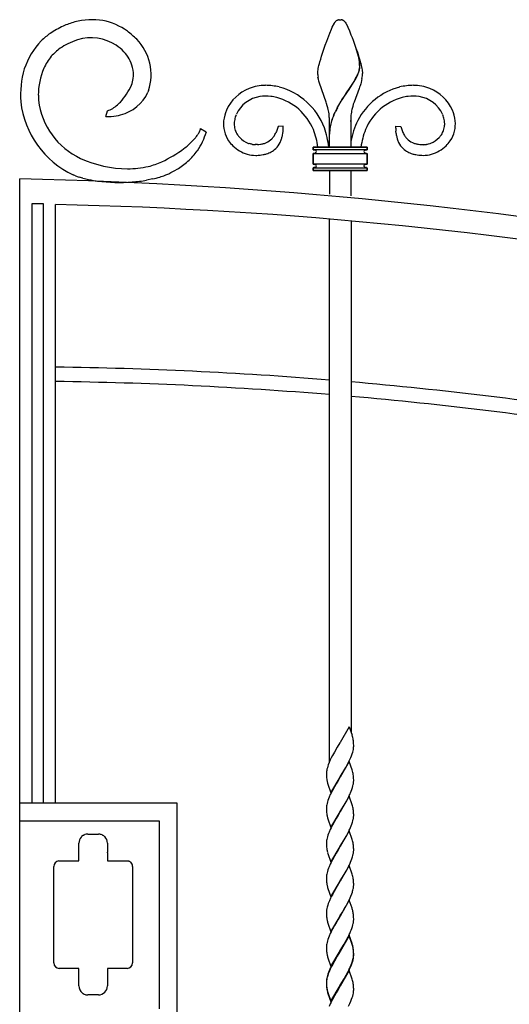
# Model space of a CAD drawing. Units: millimetres. Extents: x 0 to 8410, y 0 to 5940.
# Drawn here: x 6550 to 6823, y 3995 to 4545 of the extents above; entities that cross this region are included whole.
import ezdxf

# ---------------------------------------------------------------- set-up
doc = ezdxf.new("R2010")
doc.units = ezdxf.units.MM
doc.layers.add('YKK_13', color=4, linetype='Continuous', lineweight=30)

msp = doc.modelspace()

# ---------------------------------------------------------------- linework, layer by layer
at = {"layer": 'YKK_13', "linetype": 'Continuous'}
for p, q in [((6726.93, 4544.77), (6727.09, 4544.83)), ((6727.09, 4544.83), (6727.49, 4544.96)), ((6727.49, 4544.96), (6727.54, 4544.97)), ((6727.73, 4545), (6727.77, 4545.01)), ((6727.95, 4545.03), (6728.48, 4545.05)), ((6728.48, 4545.05), (6728.93, 4545.04)), ((6728.93, 4545.04), (6729.02, 4545.03)), ((6729.2, 4545.01), (6729.24, 4545)), ((6729.73, 4544.89), (6729.88, 4544.83)), ((6729.88, 4544.83), (6730.03, 4544.77)), ((6730.35, 4544.59), (6730.46, 4544.52)), ((6722.78, 4537.57), (6723.66, 4539.7)), ((6723.66, 4539.7), (6724.14, 4540.79)), ((6724.14, 4540.79), (6725.31, 4543.17)), ((6725.31, 4543.17), (6725.47, 4543.42)), ((6725.47, 4543.42), (6725.58, 4543.58)), ((6725.58, 4543.58), (6725.64, 4543.65)), ((6725.86, 4543.92), (6725.91, 4543.98)), ((6725.91, 4543.98), (6725.97, 4544.04)), ((6726.19, 4544.26), (6726.3, 4544.35)), ((6730.73, 4544.3), (6730.78, 4544.26)), ((6731.33, 4543.65), (6731.66, 4543.17)), ((6731.66, 4543.17), (6731.74, 4543.03)), ((6731.74, 4543.03), (6732.54, 4541.43)), ((6732.54, 4541.43), (6732.83, 4540.79)), ((6732.83, 4540.79), (6733.65, 4538.89)), ((6721.02, 4533.02), (6722.78, 4537.57)), ((6733.65, 4538.89), (6734.56, 4536.62)), ((6734.56, 4536.62), (6735.15, 4535.13)), ((6735.15, 4535.13), (6735.75, 4533.56)), ((6735.75, 4533.56), (6736.55, 4531.37)), ((6719.05, 4527.44), (6720.22, 4530.82)), ((6720.22, 4530.82), (6721.02, 4533.02)), ((6736.55, 4531.37), (6737.34, 4529.13)), ((6737.34, 4529.13), (6738.11, 4526.88)), ((6738.38, 4525.84), (6737.48, 4528.7)), ((6738.46, 4525.78), (6737.56, 4528.65)), ((6717.21, 4521.48), (6717.65, 4523.04)), ((6717.65, 4523.04), (6718.14, 4524.66)), ((6718.14, 4524.66), (6719.05, 4527.44)), ((6738.11, 4526.88), (6738.99, 4524.11)), ((6738.9, 4523.71), (6738.73, 4524.49)), ((6738.98, 4523.65), (6738.81, 4524.44)), ((6739.08, 4522.74), (6738.9, 4523.71)), ((6739.16, 4522.69), (6738.98, 4523.65)), ((6738.99, 4524.11), (6739.47, 4522.51)), ((6739.47, 4522.51), (6739.76, 4521.48)), ((6716.07, 4516.28), (6716.17, 4517)), ((6716.17, 4517), (6716.32, 4517.79)), ((6716.32, 4517.79), (6716.49, 4518.64)), ((6716.49, 4518.64), (6716.7, 4519.54)), ((6716.7, 4519.54), (6716.94, 4520.49)), ((6716.94, 4520.49), (6717.21, 4521.48)), ((6739.05, 4516.46), (6739.2, 4517.02)), ((6739.13, 4516.41), (6739.28, 4516.96)), ((6739.2, 4517.02), (6739.31, 4517.55)), ((6739.28, 4516.96), (6739.39, 4517.5)), ((6739.76, 4521.48), (6740.03, 4520.49)), ((6740.03, 4520.49), (6740.27, 4519.54)), ((6740.27, 4519.54), (6740.48, 4518.64)), ((6740.48, 4518.64), (6740.65, 4517.79)), ((6740.65, 4517.79), (6740.79, 4517)), ((6740.79, 4517), (6740.85, 4516.63)), ((6715.98, 4515.05), (6715.99, 4515.32)), ((6716, 4514.34), (6715.98, 4515.05)), ((6715.99, 4515.32), (6716.01, 4515.62)), ((6716.01, 4515.62), (6716.03, 4515.94)), ((6716.03, 4515.94), (6716.07, 4516.28)), ((6716.33, 4511.81), (6716.14, 4512.9)), ((6716.58, 4510.7), (6716.33, 4511.81)), ((6736.29, 4510.57), (6737.17, 4512.13)), ((6736.37, 4510.51), (6737.25, 4512.08)), ((6737.17, 4512.13), (6737.74, 4513.22)), ((6737.25, 4512.08), (6737.81, 4513.16)), ((6738.32, 4514.48), (6738.58, 4515.1)), ((6738.4, 4514.43), (6738.66, 4515.04)), ((6738.58, 4515.1), (6738.87, 4515.89)), ((6738.66, 4515.04), (6738.95, 4515.83)), ((6738.87, 4515.89), (6739.05, 4516.46)), ((6738.95, 4515.83), (6739.13, 4516.41)), ((6740.7, 4512.17), (6740.47, 4511.07)), ((6740.85, 4516.63), (6740.98, 4515.32)), ((6740.98, 4515.32), (6740.98, 4515.05)), ((6716.89, 4509.57), (6716.58, 4510.7)), ((6720.71, 4498.98), (6716.89, 4509.57)), ((6733.05, 4505.54), (6736.29, 4510.57)), ((6733.13, 4505.48), (6736.37, 4510.51)), ((6739.07, 4506.51), (6736.26, 4498.98)), ((6739.34, 4507.28), (6739.07, 4506.51)), ((6739.61, 4508.05), (6739.34, 4507.28)), ((6739.97, 4509.19), (6739.61, 4508.05)), ((6740.19, 4509.95), (6739.97, 4509.19)), ((6740.47, 4511.07), (6740.19, 4509.95)), ((6621.53, 4505.38), (6621.16, 4504.47)), ((6729.5, 4500.24), (6730.86, 4502.32)), ((6729.58, 4500.18), (6730.94, 4502.27)), ((6730.86, 4502.32), (6731.77, 4503.67)), ((6730.94, 4502.27), (6731.85, 4503.62)), ((6731.77, 4503.67), (6732.89, 4505.31)), ((6731.85, 4503.62), (6732.97, 4505.25)), ((6732.89, 4505.31), (6733.05, 4505.54)), ((6732.97, 4505.25), (6733.13, 4505.48)), ((6720.98, 4498.17), (6720.71, 4498.98)), ((6721.35, 4496.96), (6720.98, 4498.17)), ((6721.69, 4495.74), (6721.35, 4496.96)), ((6726.9, 4495.85), (6727.74, 4497.34)), ((6726.98, 4495.8), (6727.82, 4497.29)), ((6727.74, 4497.34), (6729.05, 4499.52)), ((6727.82, 4497.29), (6729.13, 4499.47)), ((6729.05, 4499.52), (6729.5, 4500.24)), ((6729.13, 4499.47), (6729.58, 4500.18)), ((6735.5, 4496.55), (6735.08, 4494.93)), ((6735.86, 4497.77), (6735.5, 4496.55)), ((6736.26, 4498.98), (6735.86, 4497.77)), ((6597.69, 4490.9), (6598.7, 4494.1)), ((6670.39, 4491.77), (6670.56, 4492.16)), ((6722.48, 4479.04), (6722.48, 4490.05)), ((6724.85, 4491.62), (6725.73, 4493.57)), ((6724.93, 4491.57), (6725.81, 4493.51)), ((6734.48, 4490.05), (6734.48, 4479.04)), ((6785.75, 4491.97), (6785.67, 4492.16)), ((6650.54, 4483.85), (6650.63, 4484.16)), ((6650.63, 4484.16), (6653.79, 4482.35)), ((6693.64, 4484.8), (6693.28, 4483.65)), ((6693.81, 4485.4), (6693.64, 4484.8)), ((6696.7, 4485.46), (6693.81, 4485.4)), ((6696.69, 4484.49), (6696.7, 4485.46)), ((6759.52, 4485.14), (6759.52, 4485.46)), ((6759.52, 4485.46), (6762.41, 4485.4)), ((6759.53, 4484.49), (6759.52, 4485.14)), ((6762.41, 4485.4), (6762.58, 4484.8)), ((6762.58, 4484.8), (6762.95, 4483.65)), ((6646.87, 4478.08), (6647.7, 4479.05)), ((6692.88, 4482.58), (6692.67, 4482.06)), ((6693.28, 4483.65), (6692.88, 4482.58)), ((6696.47, 4481.47), (6696.61, 4482.83)), ((6722.48, 4473.85), (6722.48, 4479.04)), ((6734.48, 4479.04), (6734.48, 4473.85)), ((6759.76, 4481.47), (6759.62, 4482.83)), ((6762.95, 4483.65), (6763.34, 4482.58)), ((6763.34, 4482.58), (6763.56, 4482.06)), ((6645.96, 4477.12), (6646.87, 4478.08)), ((6678.41, 4475.61), (6677.73, 4475.83)), ((6678.91, 4475.48), (6678.41, 4475.61)), ((6679.24, 4475.41), (6678.91, 4475.48)), ((6679.57, 4475.35), (6679.24, 4475.41)), ((6681.26, 4475.22), (6681.12, 4475.22)), ((6682.35, 4475.27), (6681.26, 4475.22)), ((6713.52, 4473.85), (6713.52, 4472.36)), ((6743.52, 4473.85), (6713.52, 4473.85)), ((6713.52, 4472.36), (6713.52, 4473.85)), ((6713.52, 4473.85), (6743.52, 4473.85)), ((6743.52, 4472.36), (6743.52, 4473.85)), ((6743.52, 4473.85), (6743.52, 4472.36)), ((6773.87, 4475.27), (6774.96, 4475.22)), ((6774.96, 4475.22), (6775.11, 4475.22)), ((6776.66, 4475.35), (6776.98, 4475.41)), ((6776.98, 4475.41), (6777.31, 4475.48)), ((6777.31, 4475.48), (6777.82, 4475.61)), ((6777.82, 4475.61), (6778.49, 4475.83)), ((6713.52, 4472.36), (6713.78, 4472.34)), ((6743.52, 4472.36), (6713.52, 4472.36)), ((6713.74, 4470.36), (6713.52, 4470.35)), ((6713.52, 4470.35), (6743.52, 4470.35)), ((6713.52, 4464.35), (6713.52, 4470.35)), ((6713.52, 4470.35), (6713.52, 4464.35)), ((6713.78, 4472.34), (6713.87, 4472.33)), ((6713.95, 4470.39), (6713.87, 4470.37)), ((6714.04, 4470.4), (6713.95, 4470.39)), ((6713.99, 4472.32), (6714.27, 4472.26)), ((6714.27, 4472.26), (6714.35, 4472.23)), ((6714.42, 4470.5), (6714.39, 4470.49)), ((6714.49, 4472.18), (6714.59, 4472.14)), ((6714.63, 4470.58), (6714.56, 4470.55)), ((6714.59, 4472.14), (6714.63, 4472.13)), ((6714.75, 4470.65), (6714.63, 4470.58)), ((6714.72, 4472.08), (6714.75, 4472.06)), ((6714.89, 4470.74), (6714.86, 4470.72)), ((6742.17, 4470.72), (6742.14, 4470.74)), ((6742.28, 4472.06), (6742.31, 4472.08)), ((6742.4, 4470.58), (6742.28, 4470.65)), ((6742.4, 4472.13), (6742.95, 4472.3)), ((6742.47, 4470.55), (6742.4, 4470.58)), ((6742.64, 4470.49), (6742.61, 4470.5)), ((6742.95, 4472.3), (6743.04, 4472.32)), ((6743.16, 4470.37), (6743.08, 4470.39)), ((6743.16, 4472.33), (6743.52, 4472.36)), ((6743.52, 4464.35), (6743.52, 4470.35)), ((6743.52, 4470.35), (6743.52, 4464.35)), ((6743.52, 4464.35), (6713.52, 4464.35)), ((6713.52, 4464.35), (6713.74, 4464.35)), ((6713.74, 4462.36), (6713.52, 4462.35)), ((6713.52, 4462.35), (6713.52, 4460.85)), ((6713.52, 4462.35), (6743.52, 4462.35)), ((6713.52, 4460.85), (6713.52, 4462.35)), ((6713.87, 4464.33), (6713.95, 4464.32)), ((6713.91, 4462.38), (6713.87, 4462.37)), ((6713.99, 4462.39), (6713.91, 4462.38)), ((6714.2, 4462.43), (6714.16, 4462.42)), ((6714.35, 4462.47), (6714.2, 4462.43)), ((6714.39, 4464.22), (6714.69, 4464.09)), ((6714.69, 4464.09), (6714.75, 4464.06)), ((6714.75, 4462.65), (6714.72, 4462.63)), ((6714.89, 4462.74), (6714.84, 4462.7)), ((6714.86, 4463.99), (6714.89, 4463.97)), ((6742.14, 4463.97), (6742.17, 4463.99)), ((6742.28, 4464.06), (6742.44, 4464.14)), ((6742.31, 4462.63), (6742.28, 4462.65)), ((6742.44, 4464.14), (6742.47, 4464.16)), ((6742.57, 4462.51), (6742.54, 4462.52)), ((6742.61, 4464.21), (6742.64, 4464.22)), ((6742.72, 4462.46), (6742.68, 4462.47)), ((6743, 4464.31), (6743.08, 4464.32)), ((6743.08, 4462.39), (6743.04, 4462.39)), ((6743.08, 4464.32), (6743.16, 4464.33)), ((6743.16, 4462.37), (6743.08, 4462.39)), ((6743.29, 4464.35), (6743.52, 4464.35)), ((6743.52, 4460.85), (6743.52, 4462.35)), ((6743.52, 4462.35), (6743.52, 4460.85)), ((6580.73, 4457.85), (6579.48, 4458.38)), ((6584.91, 4456.47), (6582.74, 4457.12)), ((6713.52, 4460.85), (6743.52, 4460.85)), ((6743.52, 4460.85), (6713.52, 4460.85)), ((6722.59, 4460.85), (6722.59, 4447.57)), ((6734.59, 4446.55), (6734.59, 4460.85)), ((6549.59, 3345.05), (6549.59, 4456.05)), ((6623.86, 4456.04), (6620.46, 4455.36)), ((6562.91, 4442.21), (6556.31, 4442.21)), ((6556.32, 4442.21), (6556.32, 4107.28)), ((6562.92, 4107.28), (6562.92, 4442.21)), ((6569.6, 4107.28), (6569.6, 4441.73)), ((6722.6, 4130.56), (6722.6, 4433.62)), ((6734.6, 4432.58), (6734.6, 4147.04)), ((6733.54, 4149.92), (6728.47, 4141.22)), ((6733.54, 4149.92), (6735.28, 4145.2)), ((6735.48, 4144.5), (6735.28, 4145.2)), ((6726.84, 4138.54), (6725.28, 4135.84)), ((6728.35, 4141.03), (6726.84, 4138.54)), ((6728.47, 4141.22), (6728.35, 4141.03)), ((6736, 4141.31), (6735.94, 4142)), ((6736.04, 4140.36), (6736, 4141.31)), ((6736.06, 4139.74), (6736.04, 4140.36)), ((6736.06, 4139.06), (6736.06, 4139.74)), ((6736.06, 4138.83), (6736.06, 4139.06)), ((6723.58, 4132.62), (6723.01, 4131.43)), ((6724.18, 4133.81), (6723.58, 4132.62)), ((6725.28, 4135.84), (6724.18, 4133.81)), ((6733.78, 4131.33), (6734.45, 4132.82)), ((6734.45, 4132.82), (6734.8, 4133.7)), ((6734.8, 4133.7), (6735.23, 4134.86)), ((6735.23, 4134.86), (6735.5, 4135.71)), ((6735.5, 4135.71), (6735.72, 4136.54)), ((6735.72, 4136.54), (6735.89, 4137.33)), ((6721.36, 4127.06), (6721.16, 4126.24)), ((6721.61, 4127.9), (6721.36, 4127.06)), ((6721.91, 4128.76), (6721.61, 4127.9)), ((6722.37, 4129.94), (6721.91, 4128.76)), ((6723.01, 4131.43), (6722.37, 4129.94)), ((6733.59, 4130.59), (6728.47, 4121.82)), ((6728.59, 4122.02), (6731.66, 4127.21)), ((6731.66, 4127.21), (6732.44, 4128.65)), ((6732.44, 4128.65), (6733.2, 4130.13)), ((6733.2, 4130.13), (6733.78, 4131.33)), ((6735.28, 4125.8), (6733.59, 4130.59)), ((6720.88, 4124.22), (6720.87, 4123.99)), ((6720.87, 4123.99), (6720.88, 4123.31)), ((6720.88, 4123.31), (6720.9, 4122.49)), ((6720.9, 4122.49), (6720.93, 4121.92)), ((6721, 4125.45), (6720.93, 4124.95)), ((6720.93, 4121.92), (6720.97, 4121.39)), ((6723.35, 4113.05), (6728.47, 4121.82)), ((6728.35, 4121.63), (6727.13, 4119.63)), ((6728.47, 4121.82), (6728.35, 4121.63)), ((6728.47, 4121.82), (6728.59, 4122.02)), ((6735.48, 4125.1), (6735.28, 4125.8)), ((6736, 4121.91), (6735.94, 4122.6)), ((6736.04, 4120.96), (6736, 4121.91)), ((6736.06, 4120.34), (6736.04, 4120.96)), ((6721.49, 4118.41), (6721.65, 4117.85)), ((6721.65, 4117.85), (6723.35, 4113.05)), ((6725.28, 4116.44), (6724.18, 4114.41)), ((6726.22, 4118.1), (6725.28, 4116.44)), ((6727.13, 4119.63), (6726.22, 4118.1)), ((6735.02, 4114.88), (6735.41, 4116.03)), ((6735.41, 4116.03), (6735.65, 4116.86)), ((6735.65, 4116.86), (6735.84, 4117.67)), ((6735.97, 4118.45), (6736.03, 4118.95)), ((6736.06, 4119.66), (6736.06, 4120.34)), ((6722.37, 4110.53), (6722.02, 4109.65)), ((6723.01, 4112.02), (6722.37, 4110.53)), ((6723.44, 4112.92), (6723.01, 4112.02)), ((6724.18, 4114.41), (6723.44, 4112.92)), ((6733.59, 4111.19), (6728.47, 4102.42)), ((6731.81, 4108.09), (6732.9, 4110.13)), ((6732.9, 4110.13), (6733.35, 4111.03)), ((6735.28, 4106.4), (6733.59, 4111.19)), ((6734.32, 4113.12), (6734.69, 4114.01)), ((6734.69, 4114.01), (6735.02, 4114.88)), ((6637.59, 4107.28), (6549.59, 4107.28)), ((6637.59, 3982.28), (6637.59, 4107.28)), ((6720.87, 4104.58), (6720.88, 4103.91)), ((6720.96, 4105.8), (6720.91, 4105.3)), ((6721.05, 4106.31), (6720.96, 4105.8)), ((6721.22, 4107.11), (6721.05, 4106.31)), ((6721.44, 4107.93), (6721.22, 4107.11)), ((6721.71, 4108.78), (6721.44, 4107.93)), ((6722.02, 4109.65), (6721.71, 4108.78)), ((6728.59, 4102.62), (6730.71, 4106.15)), ((6730.71, 4106.15), (6731.81, 4108.09)), ((6735.48, 4105.7), (6735.28, 4106.4)), ((6720.88, 4103.91), (6720.9, 4103.08)), ((6720.9, 4103.08), (6720.93, 4102.51)), ((6720.93, 4102.51), (6720.97, 4101.98)), ((6721.49, 4099.01), (6721.65, 4098.45)), ((6723.35, 4093.65), (6728.47, 4102.42)), ((6727.13, 4100.23), (6726.22, 4098.69)), ((6728.35, 4102.23), (6727.13, 4100.23)), ((6728.47, 4102.42), (6728.35, 4102.23)), ((6728.47, 4102.42), (6728.59, 4102.62)), ((6736, 4102.51), (6735.94, 4103.2)), ((6735.97, 4099.04), (6736.03, 4099.54)), ((6736.04, 4101.56), (6736, 4102.51)), ((6736.06, 4100.93), (6736.04, 4101.56)), ((6736.06, 4100.26), (6736.06, 4100.93)), ((6627.59, 4097.28), (6549.59, 4097.28)), ((6627.59, 3992.28), (6627.59, 4097.28)), ((6721.65, 4098.45), (6723.35, 4093.65)), ((6723.44, 4093.52), (6723.01, 4092.62)), ((6724.18, 4095.01), (6723.44, 4093.52)), ((6725.28, 4097.04), (6724.18, 4095.01)), ((6726.22, 4098.69), (6725.28, 4097.04)), ((6734.32, 4093.72), (6734.69, 4094.6)), ((6734.69, 4094.6), (6735.02, 4095.48)), ((6735.02, 4095.48), (6735.41, 4096.63)), ((6735.41, 4096.63), (6735.65, 4097.46)), ((6735.65, 4097.46), (6735.84, 4098.27)), ((6585.22, 4089.35), (6585.44, 4089.46)), ((6587.6, 4089.96), (6593.6, 4089.96)), ((6595.87, 4089.41), (6595.98, 4089.35)), ((6595.98, 4089.35), (6596.19, 4089.23)), ((6596.96, 4088.65), (6597.04, 4088.57)), ((6721.44, 4088.53), (6721.22, 4087.71)), ((6721.71, 4089.38), (6721.44, 4088.53)), ((6722.02, 4090.25), (6721.71, 4089.38)), ((6722.37, 4091.13), (6722.02, 4090.25)), ((6723.01, 4092.62), (6722.37, 4091.13)), ((6733.59, 4091.79), (6728.47, 4083.02)), ((6730.71, 4086.75), (6731.81, 4088.69)), ((6731.81, 4088.69), (6732.9, 4090.73)), ((6732.9, 4090.73), (6733.35, 4091.62)), ((6735.28, 4086.99), (6733.59, 4091.79)), ((6582.55, 4074.96), (6582.55, 4083.45)), ((6582.55, 4083.45), (6582.6, 4083.45)), ((6582.6, 4083.45), (6582.6, 4084.96)), ((6598.6, 4084.96), (6598.6, 4079.96)), ((6720.87, 4085.18), (6720.88, 4084.51)), ((6720.88, 4084.51), (6720.9, 4083.68)), ((6720.9, 4083.68), (6720.93, 4083.11)), ((6720.96, 4086.39), (6720.91, 4085.9)), ((6720.93, 4083.11), (6720.97, 4082.58)), ((6721.05, 4086.91), (6720.96, 4086.39)), ((6721.22, 4087.71), (6721.05, 4086.91)), ((6723.35, 4074.25), (6728.47, 4083.02)), ((6728.35, 4082.82), (6727.13, 4080.83)), ((6728.47, 4083.02), (6728.35, 4082.82)), ((6728.47, 4083.02), (6728.59, 4083.21)), ((6728.59, 4083.21), (6730.71, 4086.75)), ((6735.48, 4086.3), (6735.28, 4086.99)), ((6736, 4083.11), (6735.94, 4083.79)), ((6736.04, 4082.16), (6736, 4083.11)), ((6598.55, 4079.49), (6598.55, 4074.96)), ((6598.6, 4079.94), (6598.59, 4079.84)), ((6598.59, 4079.84), (6598.59, 4079.83)), ((6721.49, 4079.6), (6721.65, 4079.05)), ((6721.65, 4079.05), (6723.35, 4074.25)), ((6725.28, 4077.64), (6724.18, 4075.6)), ((6726.22, 4079.29), (6725.28, 4077.64)), ((6727.13, 4080.83), (6726.22, 4079.29)), ((6735.02, 4076.08), (6735.41, 4077.22)), ((6735.41, 4077.22), (6735.65, 4078.06)), ((6735.65, 4078.06), (6735.84, 4078.86)), ((6735.97, 4079.64), (6736.03, 4080.14)), ((6736.06, 4081.53), (6736.04, 4082.16)), ((6736.06, 4080.85), (6736.06, 4081.53)), ((6568.59, 4017.96), (6568.59, 4071.96)), ((6571.44, 4074.96), (6571.51, 4074.96)), ((6571.51, 4074.96), (6571.59, 4074.96)), ((6571.59, 4074.96), (6582.55, 4074.96)), ((6598.55, 4074.96), (6609.59, 4074.96)), ((6609.59, 4074.96), (6609.67, 4074.96)), ((6609.67, 4074.96), (6609.74, 4074.96)), ((6611.44, 4074.32), (6611.55, 4074.23)), ((6612.59, 4071.96), (6612.59, 4017.96)), ((6722.37, 4071.73), (6722.02, 4070.85)), ((6723.01, 4073.22), (6722.37, 4071.73)), ((6723.44, 4074.12), (6723.01, 4073.22)), ((6724.18, 4075.6), (6723.44, 4074.12)), ((6733.59, 4072.39), (6728.47, 4063.61)), ((6731.81, 4069.28), (6732.9, 4071.33)), ((6732.9, 4071.33), (6733.35, 4072.22)), ((6735.28, 4067.59), (6733.59, 4072.39)), ((6734.32, 4074.31), (6734.69, 4075.2)), ((6734.69, 4075.2), (6735.02, 4076.08)), ((6720.96, 4066.99), (6720.91, 4066.49)), ((6721.05, 4067.5), (6720.96, 4066.99)), ((6721.22, 4068.3), (6721.05, 4067.5)), ((6721.44, 4069.13), (6721.22, 4068.3)), ((6721.71, 4069.98), (6721.44, 4069.13)), ((6722.02, 4070.85), (6721.71, 4069.98)), ((6728.59, 4063.81), (6730.71, 4067.34)), ((6730.71, 4067.34), (6731.81, 4069.28)), ((6735.48, 4066.89), (6735.28, 4067.59)), ((6720.87, 4065.78), (6720.88, 4065.1)), ((6720.88, 4065.1), (6720.9, 4064.28)), ((6720.9, 4064.28), (6720.93, 4063.71)), ((6720.93, 4063.71), (6720.97, 4063.18)), ((6723.35, 4054.84), (6728.47, 4063.61)), ((6728.35, 4063.42), (6726.07, 4059.62)), ((6728.47, 4063.61), (6728.35, 4063.42)), ((6728.47, 4063.61), (6728.59, 4063.81)), ((6736, 4063.7), (6735.94, 4064.39)), ((6735.97, 4060.24), (6736.03, 4060.74)), ((6736.04, 4062.75), (6736, 4063.7)), ((6736.06, 4062.13), (6736.04, 4062.75)), ((6736.06, 4061.45), (6736.06, 4062.13)), ((6721.49, 4060.2), (6721.65, 4059.64)), ((6721.65, 4059.64), (6723.35, 4054.84)), ((6723.73, 4055.31), (6723.15, 4054.11)), ((6724.34, 4056.5), (6723.73, 4055.31)), ((6725.12, 4057.95), (6724.34, 4056.5)), ((6726.07, 4059.62), (6725.12, 4057.95)), ((6733.64, 4053.42), (6734.45, 4055.21)), ((6734.45, 4055.21), (6735.02, 4056.68)), ((6735.02, 4056.68), (6735.32, 4057.54)), ((6735.65, 4058.65), (6735.84, 4059.46)), ((6721.91, 4051.15), (6721.61, 4050.29)), ((6722.37, 4052.32), (6721.91, 4051.15)), ((6733.59, 4052.98), (6728.47, 4044.21)), ((6731.18, 4048.76), (6731.66, 4049.6)), ((6731.66, 4049.6), (6733.06, 4052.22)), ((6733.06, 4052.22), (6733.64, 4053.42)), ((6735.14, 4048.61), (6733.59, 4052.98)), ((6720.87, 4046.37), (6720.88, 4045.7)), ((6720.88, 4045.7), (6720.9, 4044.87)), ((6720.9, 4044.87), (6720.93, 4044.3)), ((6720.96, 4047.59), (6720.91, 4047.09)), ((6720.93, 4044.3), (6720.97, 4043.77)), ((6721.29, 4049.17), (6721.1, 4048.36)), ((6723.35, 4035.44), (6728.47, 4044.21)), ((6728.35, 4044.02), (6727.13, 4042.02)), ((6728.47, 4044.21), (6728.35, 4044.02)), ((6728.47, 4044.21), (6728.59, 4044.41)), ((6728.59, 4044.41), (6729.8, 4046.41)), ((6729.8, 4046.41), (6731.18, 4048.76)), ((6735.28, 4048.19), (6735.14, 4048.61)), ((6736, 4044.3), (6735.94, 4044.99)), ((6736.04, 4043.35), (6736, 4044.3)), ((6721.49, 4040.79), (6721.65, 4040.24)), ((6721.65, 4040.24), (6723.35, 4035.44)), ((6725.28, 4038.83), (6724.18, 4036.8)), ((6726.22, 4040.48), (6725.28, 4038.83)), ((6727.13, 4042.02), (6726.22, 4040.48)), ((6735.02, 4037.27), (6735.41, 4038.41)), ((6735.41, 4038.41), (6735.65, 4039.25)), ((6735.65, 4039.25), (6735.84, 4040.06)), ((6735.97, 4040.83), (6736.03, 4041.33)), ((6736.06, 4042.72), (6736.04, 4043.35)), ((6736.06, 4042.05), (6736.06, 4042.72)), ((6722.37, 4032.92), (6722.02, 4032.04)), ((6723.01, 4034.41), (6722.37, 4032.92)), ((6723.44, 4035.31), (6723.01, 4034.41)), ((6724.18, 4036.8), (6723.44, 4035.31)), ((6733.59, 4033.58), (6728.47, 4024.81)), ((6733.59, 4033.14), (6728.47, 4024.37)), ((6732.9, 4032.52), (6733.35, 4033.41)), ((6735.28, 4028.78), (6733.59, 4033.58)), ((6735.28, 4028.34), (6733.59, 4033.14)), ((6734.32, 4035.5), (6734.69, 4036.39)), ((6734.69, 4036.39), (6735.02, 4037.27)), ((6720.96, 4028.18), (6720.91, 4027.68)), ((6721.05, 4028.7), (6720.96, 4028.18)), ((6721.22, 4029.49), (6721.05, 4028.7)), ((6721.44, 4030.32), (6721.22, 4029.49)), ((6721.71, 4031.17), (6721.44, 4030.32)), ((6722.02, 4032.04), (6721.71, 4031.17)), ((6728.59, 4025), (6730.71, 4028.53)), ((6730.71, 4028.53), (6731.81, 4030.47)), ((6731.81, 4030.47), (6732.9, 4032.52)), ((6735.48, 4028.08), (6735.28, 4028.78)), ((6735.48, 4027.65), (6735.28, 4028.34)), ((6720.87, 4026.97), (6720.88, 4026.29)), ((6720.88, 4026.29), (6720.9, 4025.47)), ((6720.9, 4025.47), (6720.93, 4024.9)), ((6720.93, 4024.9), (6720.97, 4024.37)), ((6723.35, 4016.03), (6728.47, 4024.81)), ((6727.13, 4022.61), (6726.22, 4021.08)), ((6728.35, 4024.17), (6726.84, 4021.68)), ((6728.35, 4024.61), (6727.13, 4022.61)), ((6728.47, 4024.81), (6728.35, 4024.61)), ((6728.47, 4024.37), (6728.35, 4024.17)), ((6728.47, 4024.81), (6728.59, 4025)), ((6736, 4024.89), (6735.94, 4025.58)), ((6736, 4024.46), (6735.94, 4025.14)), ((6735.97, 4021.43), (6736.03, 4021.93)), ((6736.04, 4023.95), (6736, 4024.89)), ((6736.04, 4023.51), (6736, 4024.46)), ((6736.06, 4023.32), (6736.04, 4023.95)), ((6736.06, 4022.88), (6736.04, 4023.51)), ((6736.06, 4022.64), (6736.06, 4023.32)), ((6736.06, 4022.2), (6736.06, 4022.88)), ((6736.06, 4021.97), (6736.06, 4022.2)), ((6721.49, 4021.39), (6721.65, 4020.83)), ((6721.65, 4020.83), (6723.35, 4016.03)), ((6724.18, 4017.39), (6723.44, 4015.9)), ((6724.18, 4016.96), (6723.58, 4015.77)), ((6725.28, 4019.42), (6724.18, 4017.39)), ((6725.28, 4018.99), (6724.18, 4016.96)), ((6726.84, 4021.68), (6725.28, 4018.99)), ((6726.22, 4021.08), (6725.28, 4019.42)), ((6734.32, 4016.1), (6734.69, 4016.99)), ((6734.45, 4015.96), (6734.8, 4016.85)), ((6734.69, 4016.99), (6735.02, 4017.87)), ((6734.8, 4016.85), (6735.23, 4018.01)), ((6735.02, 4017.87), (6735.41, 4019.01)), ((6735.23, 4018.01), (6735.5, 4018.86)), ((6735.41, 4019.01), (6735.65, 4019.85)), ((6735.5, 4018.86), (6735.72, 4019.68)), ((6735.65, 4019.85), (6735.84, 4020.65)), ((6735.72, 4019.68), (6735.89, 4020.48)), ((6582.55, 4014.96), (6571.59, 4014.96)), ((6582.55, 4009.99), (6582.55, 4014.96)), ((6609.59, 4014.96), (6598.55, 4014.96)), ((6598.55, 4014.96), (6598.55, 4010.69)), ((6721.44, 4010.92), (6721.22, 4010.09)), ((6721.61, 4011.04), (6721.36, 4010.2)), ((6721.71, 4011.77), (6721.44, 4010.92)), ((6721.91, 4011.91), (6721.61, 4011.04)), ((6722.02, 4012.63), (6721.71, 4011.77)), ((6722.37, 4013.08), (6721.91, 4011.91)), ((6722.37, 4013.52), (6722.02, 4012.63)), ((6723.01, 4015.01), (6722.37, 4013.52)), ((6723.01, 4014.57), (6722.37, 4013.08)), ((6723.44, 4015.9), (6723.01, 4015.01)), ((6723.58, 4015.77), (6723.01, 4014.57)), ((6733.59, 4013.74), (6728.47, 4004.97)), ((6730.71, 4009.13), (6731.81, 4011.07)), ((6731.66, 4010.35), (6732.44, 4011.79)), ((6731.81, 4011.07), (6732.9, 4013.11)), ((6732.44, 4011.79), (6733.2, 4013.27)), ((6732.9, 4013.11), (6733.35, 4014.01)), ((6733.2, 4013.27), (6733.78, 4014.47)), ((6735.28, 4008.94), (6733.59, 4013.74)), ((6733.78, 4014.47), (6734.45, 4015.96)), ((6582.6, 4009.99), (6582.55, 4009.99)), ((6582.6, 4005.14), (6582.6, 4009.99)), ((6598.55, 4010.69), (6598.55, 4010.68)), ((6598.55, 4010.68), (6598.6, 4010.14)), ((6598.6, 4010.14), (6598.6, 4005.14)), ((6720.87, 4007.57), (6720.88, 4006.89)), ((6720.88, 4007.36), (6720.87, 4007.13)), ((6720.87, 4007.13), (6720.88, 4006.45)), ((6720.88, 4006.89), (6720.9, 4006.07)), ((6720.88, 4006.45), (6720.9, 4005.63)), ((6720.9, 4006.07), (6720.93, 4005.5)), ((6720.9, 4005.63), (6720.93, 4005.06)), ((6720.96, 4008.78), (6720.91, 4008.28)), ((6721, 4008.6), (6720.93, 4008.09)), ((6720.93, 4005.5), (6720.97, 4004.96)), ((6721.05, 4009.29), (6720.96, 4008.78)), ((6721.22, 4010.09), (6721.05, 4009.29)), ((6721.36, 4010.2), (6721.16, 4009.39)), ((6723.35, 3996.63), (6728.47, 4005.4)), ((6728.47, 4005.4), (6728.59, 4005.6)), ((6728.59, 4005.16), (6731.66, 4010.35)), ((6728.59, 4005.6), (6730.71, 4009.13)), ((6735.48, 4008.24), (6735.28, 4008.94)), ((6736, 4005.06), (6735.94, 4005.74)), ((6593.6, 4000.14), (6587.6, 4000.14)), ((6720.93, 4005.06), (6720.97, 4004.53)), ((6721.49, 4001.99), (6721.65, 4001.43)), ((6721.49, 4001.55), (6721.65, 4000.99)), ((6721.65, 4001.43), (6723.35, 3996.63)), ((6721.65, 4000.99), (6723.35, 3996.2)), ((6723.35, 3996.2), (6728.47, 4004.97)), ((6726.22, 4001.24), (6725.28, 3999.59)), ((6727.13, 4002.77), (6726.22, 4001.24)), ((6728.35, 4004.77), (6727.13, 4002.77)), ((6728.47, 4004.97), (6728.35, 4004.77)), ((6728.47, 4004.97), (6728.59, 4005.16)), ((6735.5, 3999.45), (6735.72, 4000.28)), ((6735.72, 4000.28), (6735.89, 4001.08)), ((6736.04, 4004.11), (6736, 4005.06)), ((6736.06, 4003.48), (6736.04, 4004.11)), ((6736.06, 4002.8), (6736.06, 4003.48)), ((6736.06, 4002.57), (6736.06, 4002.8)), ((6723.01, 3995.17), (6722.37, 3993.68)), ((6723.44, 3996.06), (6723.01, 3995.17)), ((6724.18, 3997.55), (6723.44, 3996.06)), ((6725.28, 3999.59), (6724.18, 3997.55)), ((6733.2, 3993.87), (6733.92, 3995.37)), ((6733.92, 3995.37), (6734.45, 3996.56)), ((6734.45, 3996.56), (6734.92, 3997.74)), ((6734.92, 3997.74), (6735.23, 3998.6)), ((6735.23, 3998.6), (6735.5, 3999.45))]:
    msp.add_line(p, q, dxfattribs=at)
for centre, radius, start, end in [((6590.16, 4505.2), 39.84, 81.503, 104.3453), ((6588.13, 4507.74), 37.71, 55.0389, 77.8813), ((6728.69, 4541.37), 3.82, 117.2995, 128.7492), ((6728.38, 4540.26), 4.79, 97.8685, 100.1603), ((6728.36, 4540.51), 4.54, 95.1717, 97.4634), ((6728.61, 4540.51), 4.54, 82.5348, 84.8266), ((6728.53, 4540.92), 4.15, 73.1949, 80.0684), ((6727.94, 4540.73), 4.54, 58.0172, 62.6002), ((6727.9, 4541.03), 4.32, 49.2155, 53.7985), ((6604.19, 4479.13), 69.3, 115.9729, 122.8463), ((6596.8, 4488.88), 57.35, 106.7244, 113.5978), ((6732.5, 4538.27), 8.72, 139.5849, 141.8767), ((6731.45, 4538.67), 7.67, 133.3195, 135.6113), ((6725.52, 4538.67), 7.68, 44.4005, 46.6922), ((6726.29, 4539.71), 6.4, 38.0214, 42.6044), ((6589.63, 4504.19), 40.37, 124.7779, 133.9403), ((6597.81, 4487.6), 48.89, 109.0816, 115.9551), ((6589.4, 4508.86), 26.07, 57.2667, 106.8963), ((6575.19, 4493.41), 56.92, 45.7525, 52.626), ((6594.52, 4514.34), 28.46, 341.6548, 44.2237), ((6592.25, 4504.15), 42.26, 136.4562, 161.5654), ((6588.16, 4506.38), 27.74, 125.2031, 138.9376), ((6605.65, 4477.32), 61.62, 118.3302, 122.9133), ((6583.08, 4502.29), 35.06, 45.2137, 54.3761), ((6593.01, 4503.85), 33.08, 141.1381, 154.8726), ((6593.63, 4513.67), 19.56, 14.0271, 43.6547), ((6704.93, 4516.52), 34.72, 13.2666, 15.5584), ((6705.01, 4516.47), 34.72, 13.2646, 15.5564), ((6714.13, 4518.6), 25.29, 0.2705, 9.433), ((6714.21, 4518.54), 25.29, 0.2705, 9.433), ((6601.69, 4502.83), 51.66, 163.4909, 184.0619), ((6598.84, 4502.77), 38.86, 157.09, 179.9324), ((6593.5, 4514.11), 19.58, 354.4061, 12.7018), ((6722.36, 4520.14), 17.15, 351.3188, 353.6106), ((6722.43, 4520.08), 17.15, 351.3188, 353.6106), ((6727.29, 4518.99), 12.14, 356.4043, 358.6961), ((6727.36, 4518.94), 12.14, 356.4043, 358.6961), ((6596.85, 4514.51), 16.3, 338.109, 351.8435), ((6751.94, 4517.17), 36.05, 184.5074, 186.7991), ((6706.41, 4528.54), 34.87, 333.9408, 336.2326), ((6706.49, 4528.48), 34.87, 333.939, 336.2307), ((6704.56, 4518.05), 36.62, 350.7547, 353.0465), ((6705.33, 4516.16), 35.68, 355.9215, 358.2133), ((6579.56, 4522.91), 35.5, 317.64, 335.9357), ((6686.76, 4484.6), 23.88, 112.4051, 155.437), ((6687.48, 4479.09), 29.28, 91.31, 109.6056), ((6686.03, 4469.47), 38.91, 77.3935, 88.8431), ((6684.69, 4471.31), 37.44, 20.7933, 74.7762), ((6771.36, 4471.45), 37.25, 105.0175, 152.4566), ((6770.2, 4469.47), 38.91, 91.1569, 102.6065), ((6768.74, 4479.09), 29.28, 70.3946, 88.6903), ((6769.47, 4484.6), 23.88, 24.562, 67.5939), ((6630.3, 4504.7), 70.33, 181.5334, 183.8252), ((6599.85, 4514.58), 23.59, 285.013, 334.6426), ((6686.45, 4484.87), 17.49, 99.1931, 155.3381), ((6687.08, 4476.64), 25.72, 83.9246, 97.6591), ((6683.94, 4460.94), 41.68, 77.3386, 81.9216), ((6684.8, 4471.5), 31.22, 22.8144, 74.6255), ((6771.42, 4471.5), 31.22, 105.3745, 157.1856), ((6772.28, 4460.94), 41.68, 98.0784, 102.6614), ((6769.14, 4476.64), 25.72, 82.3409, 96.0754), ((6769.78, 4484.87), 17.49, 24.6616, 80.8066), ((6601.39, 4505.07), 51.57, 186.5649, 244.8618), ((6601.01, 4504.8), 41.17, 186.6887, 244.9856), ((6591.51, 4512.55), 19.8, 291.2871, 300.4496), ((6586.82, 4518.04), 26.95, 303.137, 310.0104), ((6585.16, 4518.87), 28.65, 311.4794, 316.0625), ((6681.13, 4485.66), 41.79, 11.6633, 13.955), ((6783.44, 4465.44), 64.19, 151.7252, 154.0169), ((6783.51, 4465.39), 64.19, 151.7252, 154.0169), ((6597.35, 4567.23), 76.33, 270.2618, 272.5536), ((6596.57, 4534.77), 43.99, 275.4532, 282.3266), ((6685.39, 4485.88), 22.11, 156.9853, 173.002), ((6690.9, 4484.08), 21.9, 159.467, 166.3404), ((6681.57, 4486.65), 41.17, 8.1454, 10.4372), ((6691.92, 4489.26), 30.58, 1.4766, 6.0596), ((6764, 4475.42), 42.37, 157.5198, 162.1028), ((6764.08, 4475.37), 42.37, 157.519, 162.102), ((6775.14, 4489.03), 40.67, 176.2821, 178.5739), ((6775.41, 4487.33), 41.08, 171.6407, 173.9324), ((6775.54, 4486.1), 41.41, 167.695, 169.9867), ((6769.27, 4485.29), 17.78, 12.8715, 22.0339), ((6770.84, 4485.88), 22.11, 6.998, 23.0147), ((6680.78, 4486.93), 17.42, 174.5868, 213.179), ((6682.55, 4486.61), 13.2, 168.4158, 182.1504), ((6681.88, 4487.08), 12.56, 184.4427, 198.1772), ((6655.03, 4485.74), 41.68, 355.9934, 358.2852), ((6674.04, 4468.58), 48.37, 6.252, 19.3376), ((6748.51, 4480.67), 26.03, 170.0139, 179.1764), ((6748.59, 4480.62), 26.03, 170.0132, 179.1757), ((6763.95, 4476.68), 41.95, 163.7112, 168.2942), ((6764.03, 4476.62), 41.95, 163.712, 168.295), ((6728.05, 4488.12), 6.39, 1.1813, 5.7643), ((6780.81, 4468.5), 47.03, 154.5869, 169.6286), ((6801.2, 4485.74), 41.68, 181.7148, 184.0066), ((6774.34, 4487.08), 12.56, 341.8322, 355.5667), ((6773.68, 4486.61), 13.2, 357.8496, 11.5842), ((6775.44, 4486.93), 17.42, 326.821, 5.4132), ((6607.94, 4510.1), 50.46, 322.0126, 324.3044), ((6618.57, 4492.68), 36.71, 325.3585, 343.6542), ((6617.19, 4500.93), 37.65, 327.4336, 329.7253), ((6626.06, 4494.21), 26.63, 332.5778, 334.8695), ((6626.73, 4492.49), 25.32, 337.7618, 340.0535), ((6682.48, 4488.06), 13.45, 201.3462, 212.7958), ((6685.36, 4490.98), 17.48, 215.7248, 222.5982), ((6682.37, 4488.88), 13.86, 224.5796, 247.422), ((6683.12, 4485.74), 10.29, 294.2824, 314.8535), ((6681.37, 4486.73), 12.24, 317.4068, 326.5692), ((6669.96, 4493.32), 25.4, 328.3354, 330.6271), ((6662.38, 4495.87), 33.29, 333.1937, 335.4855), ((6653.91, 4489.81), 43.43, 344.7987, 347.0904), ((6662.36, 4486.41), 34.47, 349.4622, 351.7539), ((6672.45, 4467.91), 44.03, 7.7582, 20.8956), ((6783.77, 4467.91), 44.03, 159.1044, 172.2418), ((6793.87, 4486.41), 34.47, 188.2461, 190.5378), ((6802.32, 4489.81), 43.43, 192.9096, 195.2013), ((6793.84, 4495.87), 33.29, 204.5145, 206.8063), ((6786.26, 4493.32), 25.4, 209.3729, 211.6646), ((6774.86, 4486.73), 12.24, 213.4296, 222.5921), ((6773.11, 4485.74), 10.29, 225.147, 245.718), ((6773.86, 4488.88), 13.86, 292.5786, 315.421), ((6770.86, 4490.98), 17.48, 317.4018, 324.2752), ((6773.74, 4488.07), 13.45, 327.1947, 338.6443), ((6598.17, 4530.92), 72.16, 295.2523, 306.7019), ((6596.32, 4530.86), 73.24, 307.8896, 310.1814), ((6589.4, 4535.54), 81.32, 311.7796, 314.0713), ((6684.93, 4490.88), 23.07, 215.7359, 224.8984), ((6683.19, 4490.29), 21.44, 227.0922, 252.2014), ((6683.76, 4493.07), 18.27, 248.4275, 250.7192), ((6682.47, 4495.15), 20.02, 261.6781, 263.9698), ((6681.49, 4494.11), 18.9, 266.5793, 268.871), ((6678.69, 4517.05), 41.94, 275.0138, 277.3056), ((6680.29, 4497.83), 22.69, 279.4752, 284.0582), ((6679.82, 4495.46), 20.53, 286.9104, 291.4935), ((6682.11, 4484.96), 15.89, 299.6495, 311.0991), ((6683.01, 4482.52), 13.49, 315.0549, 333.3506), ((6670.95, 4486.85), 26.25, 336.7091, 341.2921), ((6785.27, 4486.85), 26.25, 198.7079, 203.2909), ((6773.22, 4482.52), 13.49, 206.6494, 224.9451), ((6774.11, 4484.96), 15.89, 228.9009, 240.3505), ((6776.4, 4495.46), 20.53, 248.5065, 253.0896), ((6775.94, 4497.83), 22.69, 255.9418, 260.5248), ((6777.54, 4517.05), 41.94, 262.6944, 264.9862), ((6774.73, 4494.1), 18.89, 271.1296, 273.4213), ((6773.76, 4495.16), 20.02, 276.028, 278.3197), ((6772.46, 4493.06), 18.26, 289.2862, 291.578), ((6773.04, 4490.29), 21.44, 287.7987, 312.9079), ((6771.29, 4490.88), 23.07, 315.1016, 324.2641), ((6611.05, 4529.41), 67.72, 246.0901, 268.9325), ((6616.81, 4495.11), 39.54, 312.4661, 323.9158), ((6681.38, 4486.59), 17.37, 254.1528, 270.1695), ((6678.52, 4529.99), 60.84, 272.7422, 275.034), ((6678.3, 4510.6), 41.59, 277.672, 279.9638), ((6680.42, 4494.48), 25.35, 281.5514, 286.1344), ((6680.19, 4491.49), 22.57, 288.8204, 295.6938), ((6713.55, 4473.61), 3.25, 273.2613, 275.553), ((6713.56, 4469.17), 3.18, 82.0838, 84.3755), ((6713.46, 4473.36), 3.02, 280.9683, 287.8417), ((6713.17, 4468.6), 3.81, 69.7245, 72.0162), ((6713.12, 4474.01), 3.75, 290.3717, 292.6635), ((6713.42, 4469.75), 2.66, 60.8702, 63.162), ((6714.37, 4471.25), 0.898, 6.6373, 64.9342), ((6713.06, 4473.5), 3.32, 300.6765, 302.9683), ((6714.47, 4471.41), 0.792, 301.7954, 355.7783), ((6742.59, 4471.28), 0.831, 118.8207, 174.9657), ((6742.56, 4471.41), 0.793, 184.2864, 238.2693), ((6743.97, 4473.51), 3.32, 237.0885, 239.3803), ((6743.61, 4469.89), 2.55, 121.4847, 123.7765), ((6743.61, 4469.74), 2.67, 116.7877, 119.0794), ((6743.91, 4474.01), 3.75, 247.3505, 249.6423), ((6743.72, 4473.81), 3.5, 252.1487, 256.7318), ((6743.62, 4474.51), 4.16, 260.2023, 262.4941), ((6743.47, 4469.17), 3.18, 95.6271, 97.9189), ((6743.48, 4473.61), 3.25, 264.447, 266.7387), ((6743.65, 4475.92), 5.57, 266.2831, 268.5748), ((6776.04, 4491.49), 22.57, 244.3058, 251.1792), ((6775.8, 4494.48), 25.35, 253.8659, 258.4489), ((6777.92, 4510.6), 41.59, 260.0362, 262.328), ((6777.71, 4529.99), 60.83, 264.9657, 267.2575), ((6774.85, 4486.59), 17.37, 269.8304, 285.8471), ((6608.91, 4520.32), 58.63, 270.8534, 282.303), ((6608.86, 4511.46), 50.03, 284.5192, 293.6816), ((6612.65, 4501.54), 47.11, 301.7618, 310.9243), ((6713.43, 4461.1), 3.27, 82.2596, 84.5514), ((6713.55, 4465.61), 3.25, 273.2613, 275.553), ((6713.28, 4460.2), 4.18, 78.5063, 80.7981), ((6713.33, 4466.47), 4.13, 279.314, 281.6058), ((6713.38, 4460.89), 3.48, 73.1301, 77.7131), ((6713.87, 4464.1), 1.7, 286.3582, 300.0927), ((6712.93, 4461.2), 3.39, 55.2344, 57.5262), ((6713.54, 4464.81), 2.48, 299.1147, 301.4065), ((6714.47, 4463.3), 0.797, 4.0164, 57.9994), ((6713.06, 4465.21), 3.07, 306.4511, 308.7429), ((6714.44, 4463.43), 0.826, 311.4751, 354.507), ((6742.56, 4463.29), 0.797, 121.9362, 175.9191), ((6742.47, 4463.38), 0.706, 182.3111, 211.9387), ((6742.97, 4463.83), 1.37, 217.0644, 239.9068), ((6744.1, 4461.2), 3.39, 122.4153, 124.7071), ((6743.34, 4464.48), 2.12, 240.9109, 247.7843), ((6743.79, 4460.69), 3.71, 108.5599, 110.8517), ((6743.63, 4465.22), 2.91, 248.7194, 251.0111), ((6743.53, 4461.34), 3.01, 100.1893, 107.0628), ((6744.63, 4470.36), 8.13, 256.4228, 258.7145), ((6743.6, 4461.1), 3.27, 95.4486, 97.7404), ((6743.48, 4465.61), 3.25, 264.447, 266.7387), ((6743.65, 4467.92), 5.57, 266.2831, 268.5748), ((6599.98, 4507.82), 53.55, 248.9259, 251.2176), ((6605.21, 4533.6), 79.76, 255.2557, 257.5474), ((6599.35, 4556.09), 103, 283.764, 286.0558), ((6603.8, 4530.73), 77.45, 288.0787, 290.3705), ((6610.15, 4508.99), 54.88, 292.0613, 294.353), ((6604, 4518.57), 66.17, 295.7797, 300.3627), ((6497.07, 1898.27), 2558.31, 70.53486, 88.82367), ((6612.02, 4580.85), 127.41, 259.1386, 261.4303), ((6605.21, 4550.94), 96.84, 262.7774, 274.227), ((6603.85, 4556.27), 102.27, 274.7674, 279.3505), ((6517.47, 2011.07), 2431.22, 70.48578, 88.77138), ((6540.67, 2107.4), 2243.66, 85.34922, 89.26121), ((6539.07, 2099.17), 2243.9, 85.3087, 89.2204), ((6540.67, 2107.4), 2243.66, 81.10501, 85.04171), ((6539.07, 2099.17), 2243.9, 81.06459, 85.00121), ((6704, 4136.74), 32.42, 11.5612, 13.853), ((6704.98, 4138.36), 31.17, 6.7099, 9.0017), ((6716.82, 4140.58), 19.34, 350.3241, 352.6158), ((6717.78, 4139.81), 18.3, 354.6223, 356.9141), ((6739.03, 4123.23), 18.18, 174.5905, 176.8823), ((6753.04, 4124.51), 32.22, 185.5667, 187.8584), ((6740.83, 4122.03), 20.12, 167.9178, 170.2095), ((6703.88, 4117.34), 32.54, 11.5128, 13.8046), ((6705.11, 4118.96), 31.05, 6.7415, 9.0332), ((6742.54, 4123.9), 21.76, 190.0484, 194.6314), ((6716.53, 4121.41), 19.66, 349.0495, 351.3413), ((6718.3, 4120.12), 17.77, 356.2127, 358.5045), ((6681.59, 4136.25), 57.58, 334.0203, 336.312), ((6738.76, 4104.12), 17.9, 176.2316, 178.5233), ((6704, 4097.93), 32.42, 11.5612, 13.853), ((6704.98, 4099.55), 31.17, 6.7099, 9.0017), ((6752.91, 4105.11), 32.1, 185.5928, 187.8845), ((6742.54, 4104.5), 21.76, 190.0484, 194.6314), ((6716.53, 4102), 19.66, 349.0495, 351.3413), ((6718.17, 4100.72), 17.9, 356.2312, 358.5229), ((6681.47, 4116.85), 57.69, 334.0724, 336.3642), ((6588.05, 4084.78), 5.45, 139.5077, 178.0999), ((6590.4, 4082.16), 8.95, 134.25, 136.5418), ((6587.92, 4084.53), 5.53, 119.3003, 133.0349), ((6588.59, 4082.54), 7.61, 109.912, 114.495), ((6587.74, 4084.14), 5.82, 91.3988, 107.4155), ((6593.23, 4077.21), 12.75, 86.045, 88.3368), ((6593.1, 4082.18), 7.82, 78.0428, 82.6259), ((6592.93, 4082.9), 7.15, 68.5615, 75.4349), ((6591.83, 4081.23), 9.12, 63.6948, 65.9866), ((6592.95, 4084.14), 6.03, 48.43, 57.5925), ((6593.24, 4084.79), 5.36, 1.7524, 44.7843), ((6738.76, 4084.72), 17.9, 176.2316, 178.5233), ((6753.04, 4085.71), 32.22, 185.5667, 187.8584), ((6703.88, 4078.53), 32.54, 11.5128, 13.8046), ((6704.98, 4080.15), 31.17, 6.7099, 9.0017), ((6589.95, 4080.7), 8.69, 351.995, 354.2867), ((6598.1, 4079.96), 0.5, 357.422, 359.7138), ((6742.54, 4085.1), 21.76, 190.0484, 194.6314), ((6716.41, 4082.6), 19.79, 349.1112, 351.4029), ((6718.17, 4081.31), 17.9, 356.2312, 358.5229), ((6571.64, 4071.91), 3.05, 93.8396, 179.0628), ((6609.48, 4071.21), 3.76, 76.796, 85.9584), ((6609.34, 4071.32), 3.69, 67.4109, 74.2843), ((6607.76, 4068.11), 7.26, 63.3483, 65.6401), ((6608.9, 4070.94), 4.23, 53.03, 59.9034), ((6609.49, 4071.91), 3.1, 0.9327, 48.3719), ((6681.59, 4097.44), 57.58, 334.0203, 336.312), ((6738.76, 4065.31), 17.9, 176.2316, 178.5233), ((6704, 4059.13), 32.42, 11.5612, 13.853), ((6752.91, 4066.3), 32.1, 185.5928, 187.8845), ((6742.54, 4065.7), 21.76, 190.0484, 194.6314), ((6704.98, 4060.75), 31.17, 6.7099, 9.0017), ((6718.17, 4061.91), 17.9, 356.2312, 358.5229), ((6707.61, 4066.28), 29.06, 342.4802, 344.772), ((6716.53, 4063.2), 19.66, 349.0495, 351.3413), ((6749.32, 4041.54), 29.06, 162.4807, 164.7725), ((6767.51, 4033.55), 48.89, 155.1234, 157.4152), ((6738.76, 4045.91), 17.9, 176.2316, 178.5233), ((6740.4, 4044.63), 19.66, 169.0481, 171.3398), ((6711.04, 4040.81), 25.33, 14.6254, 16.9172), ((6710.91, 4041.39), 25.32, 10.9993, 13.2911), ((6704.98, 4041.34), 31.17, 6.7099, 9.0017), ((6752.91, 4046.9), 32.1, 185.5928, 187.8845), ((6742.56, 4046.29), 21.78, 190.0378, 194.6209), ((6716.49, 4043.79), 19.7, 349.0681, 351.3598), ((6718.17, 4042.51), 17.9, 356.2312, 358.5229), ((6681.53, 4058.64), 57.64, 334.0464, 336.3381), ((6738.75, 4026.51), 17.88, 176.2297, 178.5215), ((6703.97, 4020.32), 32.46, 11.5467, 13.8384), ((6703.97, 4019.88), 32.46, 11.5467, 13.8384), ((6752.94, 4027.5), 32.12, 185.5875, 187.8793), ((6742.55, 4026.89), 21.77, 190.0448, 194.6279), ((6704.99, 4021.94), 31.16, 6.7131, 9.0048), ((6704.99, 4021.5), 31.16, 6.7131, 9.0048), ((6717.84, 4022.96), 18.24, 354.6078, 356.8996), ((6718.18, 4023.1), 17.88, 356.2293, 358.5211), ((6571.67, 4018.04), 3.08, 181.4067, 268.6124), ((6609.52, 4018.04), 3.08, 271.3972, 358.6028), ((6716.49, 4024.39), 19.7, 349.0681, 351.3598), ((6716.82, 4023.73), 19.34, 350.3241, 352.6158), ((6681.53, 4039.23), 57.64, 334.0464, 336.3381), ((6738.75, 4007.11), 17.88, 176.2297, 178.5215), ((6739.1, 4006.38), 18.25, 174.608, 176.8998), ((6740.75, 4005.18), 20.04, 167.8771, 170.1688), ((6703.97, 4000.48), 32.46, 11.5467, 13.8384), ((6704.98, 4002.1), 31.17, 6.7099, 9.0017), ((6587.72, 4005.21), 5.12, 180.8083, 232.6194), ((6587.82, 4005.6), 5.49, 234.2874, 257.1298), ((6587.75, 4006.46), 6.32, 259.4513, 268.6138), ((6593.47, 4005.26), 5.13, 271.3972, 358.6028), ((6752.93, 4008.09), 32.11, 185.5902, 187.8819), ((6752.94, 4007.66), 32.12, 185.5875, 187.8793), ((6742.56, 4007.49), 21.77, 190.0413, 194.6244), ((6742.55, 4007.05), 21.77, 190.0448, 194.6279), ((6716.82, 4004.33), 19.34, 350.3241, 352.6158), ((6717.83, 4003.56), 18.25, 354.6108, 356.9025)]:
    msp.add_arc(centre, radius, start, end, dxfattribs=at)

doc.saveas('drawing.dxf')
